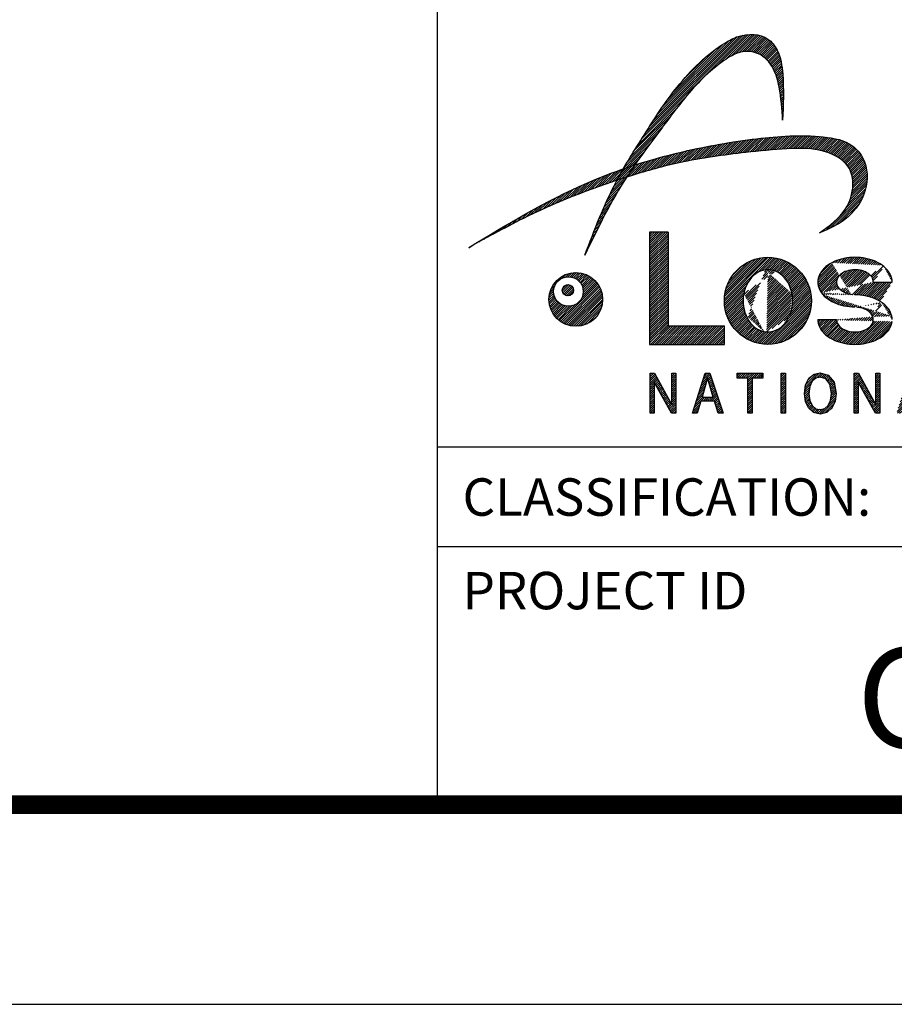
# Model space of a CAD drawing. Units: feet. Extents: x 0 to 36, y 0 to 24.
# Drawn here: x 26.8 to 29, y 0 to 2.5 of the extents above; entities that cross this region are included whole.
import ezdxf
from ezdxf.enums import TextEntityAlignment as Align

# ---------------------------------------------------------------- set-up
doc = ezdxf.new("R2010")
doc.units = ezdxf.units.FT
doc.header["$LTSCALE"] = 0.375
doc.header["$MEASUREMENT"] = 0
doc.layers.get('Defpoints').update_dxf_attribs({"color": 9, "linetype": 'CONTINUOUS'})
for name, color, linetype in [('G-ANNO-TBLK', 3, 'CONTINUOUS'), ('G-ANNO-TEXT', 7, 'CONTINUOUS'), ('G-TTLBTEXT', 3, 'CONTINUOUS')]:
    doc.layers.add(name, color=color, linetype=linetype)
doc.styles.add('ROMAND', font='ROMAND.shx', dxfattribs={"height": 0.25})
doc.styles.add('ROMANS', font='ROMANS')
pattern_1 = [(45, (3.745032, -0.857359), (-0.00276213586, 0.00276213586), [])]

# ---------------------------------------------------------------- blocks, each defined once
blk = doc.blocks.new('LANL Logo')
at = {"layer": 'G-ANNO-TEXT'}
h = blk.add_hatch(dxfattribs=at)
h.set_pattern_fill('ANSI31', color=256, scale=0.03125, style=0)
edge = h.paths.add_edge_path()
edge.add_spline(control_points=[(28.84, 1.9283), (28.8623, 1.9379), (28.909, 1.958), (28.9589, 2.0225), (28.9634, 2.0985), (28.92, 2.1581), (28.8177, 2.1765), (28.6759, 2.1663), (28.5177, 2.139), (28.4168, 2.1112), (28.3771, 2.0984)], knot_values=[0.465445, 0.465445, 0.465445, 0.465445, 0.537346, 0.616584, 0.697271, 0.746492, 0.824021, 0.990583, 1.178392, 1.303337, 1.303337, 1.303337, 1.303337], degree=3, periodic=0)
edge.add_spline(control_points=[(28.3771, 2.0984), (28.3709, 2.0896), (28.3641, 2.0795), (28.3574, 2.0693), (28.3566, 2.068)], knot_values=[0.6212, 0.6212, 0.6212, 0.6212, 0.653449, 0.657829, 0.657829, 0.657829, 0.657829], degree=3, periodic=0)
edge.add_spline(control_points=[(28.3566, 2.068), (28.3605, 2.0693), (28.404, 2.083), (28.502, 2.1105), (28.6339, 2.128), (28.7626, 2.1412), (28.8578, 2.141), (28.9181, 2.095), (28.9274, 2.0413), (28.9064, 1.9764), (28.8645, 1.9461), (28.84, 1.9283)], knot_values=[0, 0, 0, 0, 0.012182, 0.136713, 0.305183, 0.408862, 0.528727, 0.577891, 0.620531, 0.683437, 0.771796, 0.771796, 0.771796, 0.771796], degree=3, periodic=0)
edge = h.paths.add_edge_path()
edge.add_spline(control_points=[(28.3771, 2.0984), (28.3966, 2.1263), (28.4389, 2.1819), (28.506, 2.2749), (28.5742, 2.3451), (28.641, 2.3859), (28.693, 2.3809), (28.7273, 2.3425), (28.7426, 2.2824), (28.7456, 2.2383), (28.7475, 2.2105)], knot_values=[0, 0, 0, 0, 0.102326, 0.209202, 0.343816, 0.39521, 0.436621, 0.488946, 0.537477, 0.6212, 0.6212, 0.6212, 0.6212], degree=3, periodic=0)
edge.add_spline(control_points=[(28.7475, 2.2105), (28.7491, 2.2489), (28.7515, 2.3078), (28.7413, 2.3799), (28.7045, 2.4278), (28.6464, 2.4287), (28.5667, 2.3847), (28.4818, 2.3017), (28.4091, 2.1866), (28.365, 2.1174), (28.3484, 2.0887)], knot_values=[0.23687, 0.23687, 0.23687, 0.23687, 0.352494, 0.414224, 0.450346, 0.524642, 0.560706, 0.72488, 0.870727, 0.970183, 0.970183, 0.970183, 0.970183], degree=3, periodic=0)
edge.add_spline(control_points=[(28.3484, 2.0887), (28.3579, 2.0921), (28.3675, 2.0953), (28.3771, 2.0984)], knot_values=[0.43524, 0.43524, 0.43524, 0.43524, 0.465445, 0.465445, 0.465445, 0.465445], degree=3, periodic=0)
edge = h.paths.add_edge_path()
edge.add_spline(control_points=[(28.3566, 2.068), (28.3574, 2.0693), (28.3641, 2.0795), (28.3709, 2.0896), (28.3771, 2.0984)], knot_values=[0.6212, 0.6212, 0.6212, 0.6212, 0.62558, 0.657829, 0.657829, 0.657829, 0.657829], degree=3, periodic=0)
edge.add_spline(control_points=[(28.3771, 2.0984), (28.3675, 2.0953), (28.3579, 2.0921), (28.3484, 2.0887)], knot_values=[0.43524, 0.43524, 0.43524, 0.43524, 0.465445, 0.465445, 0.465445, 0.465445], degree=3, periodic=0)
edge.add_spline(control_points=[(28.3484, 2.0887), (28.343, 2.0793), (28.3376, 2.0698), (28.3325, 2.0602)], knot_values=[0.204181, 0.204181, 0.204181, 0.204181, 0.23687, 0.23687, 0.23687, 0.23687], degree=3, periodic=0)
edge.add_spline(control_points=[(28.3325, 2.0602), (28.3406, 2.0629), (28.3486, 2.0655), (28.3566, 2.068)], knot_values=[0.771796, 0.771796, 0.771796, 0.771796, 0.797114, 0.797114, 0.797114, 0.797114], degree=3, periodic=0)
edge = h.paths.add_edge_path()
edge.add_spline(control_points=[(28.3566, 2.068), (28.3486, 2.0655), (28.3406, 2.0629), (28.3325, 2.0602)], knot_values=[0.771796, 0.771796, 0.771796, 0.771796, 0.797114, 0.797114, 0.797114, 0.797114], degree=3, periodic=0)
edge.add_spline(control_points=[(28.3325, 2.0602), (28.3321, 2.0594), (28.3003, 1.9994), (28.276, 1.9356), (28.252, 1.8726)], knot_values=[0, 0, 0, 0, 0.002694, 0.204181, 0.204181, 0.204181, 0.204181], degree=3, periodic=0)
edge.add_spline(control_points=[(28.252, 1.8726), (28.2843, 1.9394), (28.3166, 2.0061), (28.3566, 2.068)], knot_values=[0.657829, 0.657829, 0.657829, 0.657829, 0.879498, 0.879498, 0.879498, 0.879498], degree=3, periodic=0)
edge = h.paths.add_edge_path()
edge.add_spline(control_points=[(28.3325, 2.0602), (28.3376, 2.0698), (28.343, 2.0793), (28.3484, 2.0887)], knot_values=[0.204181, 0.204181, 0.204181, 0.204181, 0.23687, 0.23687, 0.23687, 0.23687], degree=3, periodic=0)
edge.add_spline(control_points=[(28.3484, 2.0887), (28.3176, 2.078), (28.1823, 2.0254), (28.0578, 1.9499), (27.9613, 1.8913)], knot_values=[0, 0, 0, 0, 0.097873, 0.43524, 0.43524, 0.43524, 0.43524], degree=3, periodic=0)
edge.add_spline(control_points=[(27.9613, 1.8913), (28.0102, 1.9184), (28.1293, 1.9844), (28.2563, 2.0349), (28.3325, 2.0602)], knot_values=[0.797114, 0.797114, 0.797114, 0.797114, 0.9647, 1.205466, 1.205466, 1.205466, 1.205466], degree=3, periodic=0)
h = blk.add_hatch(dxfattribs=at)
h.set_pattern_fill('ANSI31', color=256, scale=0.03125, style=0)
h.set_pattern_definition(pattern_1)
h.paths.add_polyline_path([(28.6015, 1.6492), (28.6015, 1.6952), (28.4605, 1.6952), (28.4605, 1.9302), (28.4145, 1.9302), (28.4145, 1.6492)])
h = blk.add_hatch(dxfattribs=at)
h.set_pattern_fill('ANSI31', color=256, scale=0.03125, style=0)
h.set_pattern_definition(pattern_1)
edge = h.paths.add_edge_path()
edge.add_arc((28.7105, 1.7582), 0.109, 0, 360)
edge = h.paths.add_edge_path(flags=16)
edge.add_line((28.772, 1.7682), (28.7709, 1.7761))
edge.add_line((28.7652, 1.7215), (28.7679, 1.7288))
edge.add_line((28.7679, 1.7288), (28.77, 1.7364))
edge.add_line((28.77, 1.7364), (28.7715, 1.7442))
edge.add_line((28.7715, 1.7442), (28.7723, 1.7522))
edge.add_line((28.7723, 1.7522), (28.7725, 1.7602))
edge.add_line((28.7725, 1.7602), (28.772, 1.7682))
edge.add_line((28.7382, 1.6884), (28.7438, 1.6924))
edge.add_line((28.7438, 1.6924), (28.749, 1.697))
edge.add_line((28.749, 1.697), (28.7538, 1.7023))
edge.add_line((28.7538, 1.7023), (28.7581, 1.7082))
edge.add_line((28.7581, 1.7082), (28.762, 1.7147))
edge.add_line((28.7073, 1.6803), (28.7137, 1.6803))
edge.add_line((28.7137, 1.6803), (28.7201, 1.6811))
edge.add_line((28.7201, 1.6811), (28.7263, 1.6828))
edge.add_line((28.7263, 1.6828), (28.7324, 1.6852))
edge.add_line((28.7324, 1.6852), (28.7382, 1.6884))
edge.add_line((28.7709, 1.7761), (28.7691, 1.7838))
edge.add_line((28.7691, 1.7838), (28.7667, 1.7913))
edge.add_line((28.7667, 1.7913), (28.7637, 1.7984))
edge.add_line((28.7637, 1.7984), (28.7601, 1.805))
edge.add_line((28.7601, 1.805), (28.756, 1.8112))
edge.add_line((28.756, 1.8112), (28.7514, 1.8168))
edge.add_line((28.7514, 1.8168), (28.7464, 1.8218))
edge.add_line((28.7464, 1.8218), (28.7411, 1.8261))
edge.add_line((28.7411, 1.8261), (28.7353, 1.8297))
edge.add_line((28.7294, 1.8325), (28.7232, 1.8345))
edge.add_line((28.7232, 1.8345), (28.7169, 1.8358))
edge.add_line((28.7169, 1.8358), (28.7105, 1.8362))
edge.add_line((28.7353, 1.8297), (28.7294, 1.8325))
edge.add_line((28.6502, 1.7761), (28.649, 1.7682))
edge.add_line((28.649, 1.7682), (28.6485, 1.7602))
edge.add_line((28.6485, 1.7602), (28.6487, 1.7522))
edge.add_line((28.6487, 1.7522), (28.6495, 1.7442))
edge.add_line((28.6495, 1.7442), (28.651, 1.7364))
edge.add_line((28.651, 1.7364), (28.6531, 1.7288))
edge.add_line((28.6531, 1.7288), (28.6558, 1.7215))
edge.add_line((28.6591, 1.7147), (28.6629, 1.7082))
edge.add_line((28.6629, 1.7082), (28.6672, 1.7023))
edge.add_line((28.6672, 1.7023), (28.672, 1.697))
edge.add_line((28.672, 1.697), (28.6772, 1.6924))
edge.add_line((28.6772, 1.6924), (28.6828, 1.6884))
edge.add_line((28.6828, 1.6884), (28.6886, 1.6852))
edge.add_line((28.6886, 1.6852), (28.6947, 1.6828))
edge.add_line((28.6947, 1.6828), (28.701, 1.6811))
edge.add_line((28.6558, 1.7215), (28.6591, 1.7147))
edge.add_line((28.7041, 1.8358), (28.6978, 1.8345))
edge.add_line((28.6978, 1.8345), (28.6917, 1.8325))
edge.add_line((28.6917, 1.8325), (28.6857, 1.8297))
edge.add_line((28.6857, 1.8297), (28.68, 1.8261))
edge.add_line((28.68, 1.8261), (28.6746, 1.8218))
edge.add_line((28.6746, 1.8218), (28.6696, 1.8168))
edge.add_line((28.6696, 1.8168), (28.665, 1.8112))
edge.add_line((28.665, 1.8112), (28.6609, 1.805))
edge.add_line((28.6609, 1.805), (28.6574, 1.7984))
edge.add_line((28.6574, 1.7984), (28.6544, 1.7913))
edge.add_line((28.6544, 1.7913), (28.652, 1.7838))
edge.add_line((28.652, 1.7838), (28.6502, 1.7761))
edge.add_line((28.701, 1.6811), (28.7073, 1.6803))
edge.add_line((28.7105, 1.8362), (28.7041, 1.8358))
h = blk.add_hatch(dxfattribs=at)
h.set_pattern_fill('ANSI31', color=256, scale=0.03125, style=0)
h.set_pattern_definition(pattern_1)
edge = h.paths.add_edge_path()
edge.add_line((28.9865, 1.8537), (28.9809, 1.8564))
edge.add_line((28.9809, 1.8564), (28.975, 1.8589))
edge.add_line((28.975, 1.8589), (28.9689, 1.8611))
edge.add_line((28.9689, 1.8611), (28.9625, 1.8629))
edge.add_line((28.9625, 1.8629), (28.9559, 1.8644))
edge.add_line((28.9559, 1.8644), (28.9492, 1.8656))
edge.add_line((28.9492, 1.8656), (28.9424, 1.8665))
edge.add_line((28.9424, 1.8665), (28.9355, 1.867))
edge.add_line((28.9355, 1.867), (28.9285, 1.8672))
edge.add_line((28.9285, 1.8672), (28.9216, 1.867))
edge.add_line((28.9216, 1.867), (28.9147, 1.8665))
edge.add_line((28.9147, 1.8665), (28.9078, 1.8656))
edge.add_line((28.9078, 1.8656), (28.9011, 1.8644))
edge.add_line((28.9011, 1.8644), (28.8945, 1.8629))
edge.add_line((28.8945, 1.8629), (28.8882, 1.8611))
edge.add_line((28.8882, 1.8611), (28.882, 1.8589))
edge.add_line((28.882, 1.8589), (28.8761, 1.8564))
edge.add_line((28.8761, 1.8564), (28.8705, 1.8537))
edge.add_line((28.9187, 1.7749), (28.9236, 1.7744))
edge.add_line((28.8447, 1.7783), (28.848, 1.7742))
edge.add_line((29.0206, 1.72), (29.0194, 1.7244))
edge.add_line((29.0194, 1.7244), (29.0177, 1.7287))
edge.add_line((29.0177, 1.7287), (29.0156, 1.7329))
edge.add_line((29.0156, 1.7329), (29.0131, 1.737))
edge.add_line((29.0131, 1.737), (29.0101, 1.7409))
edge.add_line((29.0101, 1.7409), (29.0067, 1.7447))
edge.add_line((29.0067, 1.7447), (29.003, 1.7484))
edge.add_line((29.003, 1.7484), (28.9988, 1.7518))
edge.add_line((28.9723, 1.7208), (28.971, 1.7231))
edge.add_line((28.971, 1.7231), (28.9695, 1.7253))
edge.add_line((28.9695, 1.7253), (28.9677, 1.7274))
edge.add_line((28.9677, 1.7274), (28.9657, 1.7294))
edge.add_line((28.9657, 1.7294), (28.9635, 1.7313))
edge.add_line((28.9635, 1.7313), (28.961, 1.7331))
edge.add_line((28.961, 1.7331), (28.9584, 1.7348))
edge.add_line((28.9584, 1.7348), (28.9556, 1.7363))
edge.add_line((28.9556, 1.7363), (28.9525, 1.7376))
edge.add_line((28.9525, 1.7376), (28.9494, 1.7388))
edge.add_line((28.9494, 1.7388), (28.9461, 1.7398))
edge.add_line((28.9461, 1.7398), (28.9427, 1.7407))
edge.add_line((28.9427, 1.7407), (28.9393, 1.7413))
edge.add_line((28.9393, 1.7413), (28.9357, 1.7418))
edge.add_line((28.9357, 1.7418), (28.9321, 1.7421))
edge.add_line((28.9943, 1.755), (28.9894, 1.7581))
edge.add_line((28.9894, 1.7581), (28.9842, 1.7608))
edge.add_line((28.9842, 1.7608), (28.9788, 1.7634))
edge.add_line((28.9788, 1.7634), (28.9731, 1.7656))
edge.add_line((28.9731, 1.7656), (28.9671, 1.7676))
edge.add_line((28.9671, 1.7676), (28.961, 1.7693))
edge.add_line((28.961, 1.7693), (28.9547, 1.7707))
edge.add_line((28.9547, 1.7707), (28.9483, 1.7718))
edge.add_line((28.9483, 1.7718), (28.9417, 1.7726))
edge.add_line((28.9417, 1.7726), (28.9351, 1.773))
edge.add_line((28.9351, 1.773), (28.9285, 1.7732))
edge.add_line((28.848, 1.7742), (28.8517, 1.7703))
edge.add_line((28.8517, 1.7703), (28.8558, 1.7665))
edge.add_line((28.8558, 1.7665), (28.8603, 1.763))
edge.add_line((28.8603, 1.763), (28.8653, 1.7597))
edge.add_line((28.8653, 1.7597), (28.8705, 1.7567))
edge.add_line((28.8705, 1.7567), (28.8761, 1.754))
edge.add_line((28.8761, 1.754), (28.882, 1.7515))
edge.add_line((28.882, 1.7515), (28.8882, 1.7493))
edge.add_line((28.8882, 1.7493), (28.8945, 1.7475))
edge.add_line((28.8945, 1.7475), (28.9011, 1.746))
edge.add_line((28.9011, 1.746), (28.9078, 1.7448))
edge.add_line((28.9078, 1.7448), (28.9147, 1.7439))
edge.add_line((28.9147, 1.7439), (28.9216, 1.7434))
edge.add_line((28.9216, 1.7434), (28.9285, 1.7432))
edge.add_line((28.9988, 1.7518), (28.9943, 1.755))
edge.add_line((29.0215, 1.7112), (29.0213, 1.7156))
edge.add_line((29.0012, 1.6725), (29.0054, 1.6763))
edge.add_line((29.0054, 1.6763), (29.0091, 1.6802))
edge.add_line((29.0091, 1.6802), (29.0123, 1.6843))
edge.add_line((29.0123, 1.6843), (29.0151, 1.6885))
edge.add_line((29.0151, 1.6885), (29.0174, 1.6929))
edge.add_line((29.0174, 1.6929), (29.0192, 1.6974))
edge.add_line((29.0192, 1.6974), (29.0205, 1.702))
edge.add_line((29.0205, 1.702), (29.0213, 1.7066))
edge.add_line((28.8355, 1.7112), (28.8825, 1.7112))
edge.add_line((28.9745, 1.7112), (28.9744, 1.7136))
edge.add_line((28.9744, 1.7136), (28.9739, 1.716))
edge.add_line((28.9739, 1.716), (28.9732, 1.7184))
edge.add_line((28.8825, 1.7112), (28.8828, 1.708))
edge.add_line((28.8828, 1.708), (28.8835, 1.7048))
edge.add_line((28.8835, 1.7048), (28.8848, 1.7016))
edge.add_line((28.8848, 1.7016), (28.8865, 1.6986))
edge.add_line((28.8865, 1.6986), (28.8887, 1.6957))
edge.add_line((28.8887, 1.6957), (28.8913, 1.693))
edge.add_line((28.8913, 1.693), (28.8943, 1.6905))
edge.add_line((28.8943, 1.6905), (28.8977, 1.6882))
edge.add_line((28.8977, 1.6882), (28.9015, 1.6861))
edge.add_line((28.9015, 1.6861), (28.9055, 1.6844))
edge.add_line((28.9055, 1.6844), (28.9098, 1.6829))
edge.add_line((28.9098, 1.6829), (28.9143, 1.6817))
edge.add_line((28.9143, 1.6817), (28.9189, 1.6809))
edge.add_line((28.9189, 1.6809), (28.9237, 1.6804))
edge.add_line((28.9237, 1.6804), (28.9285, 1.6802))
edge.add_line((28.9285, 1.6802), (28.9333, 1.6804))
edge.add_line((28.9333, 1.6804), (28.9381, 1.6809))
edge.add_line((28.9381, 1.6809), (28.9427, 1.6817))
edge.add_line((28.9427, 1.6817), (28.9472, 1.6829))
edge.add_line((28.9472, 1.6829), (28.9515, 1.6844))
edge.add_line((28.9515, 1.6844), (28.9556, 1.6861))
edge.add_line((28.9556, 1.6861), (28.9593, 1.6882))
edge.add_line((28.9593, 1.6882), (28.9627, 1.6905))
edge.add_line((28.9627, 1.6905), (28.9657, 1.693))
edge.add_line((28.9657, 1.693), (28.9683, 1.6957))
edge.add_line((28.9683, 1.6957), (28.9705, 1.6986))
edge.add_line((28.9705, 1.6986), (28.9723, 1.7016))
edge.add_line((28.9723, 1.7016), (28.9735, 1.7048))
edge.add_line((28.9735, 1.7048), (28.9743, 1.708))
edge.add_line((28.9743, 1.708), (28.9745, 1.7112))
edge.add_line((28.8355, 1.7112), (28.8358, 1.7066))
edge.add_line((28.8358, 1.7066), (28.8366, 1.702))
edge.add_line((28.8366, 1.702), (28.8378, 1.6974))
edge.add_line((28.8378, 1.6974), (28.8396, 1.6929))
edge.add_line((28.8396, 1.6929), (28.8419, 1.6885))
edge.add_line((28.8419, 1.6885), (28.8447, 1.6843))
edge.add_line((28.8447, 1.6843), (28.848, 1.6802))
edge.add_line((28.848, 1.6802), (28.8517, 1.6763))
edge.add_line((28.8517, 1.6763), (28.8558, 1.6725))
edge.add_line((28.8558, 1.6725), (28.8603, 1.669))
edge.add_line((28.8603, 1.669), (28.8653, 1.6658))
edge.add_line((28.8653, 1.6658), (28.8705, 1.6627))
edge.add_line((28.8705, 1.6627), (28.8761, 1.66))
edge.add_line((28.8761, 1.66), (28.882, 1.6575))
edge.add_line((28.882, 1.6575), (28.8882, 1.6553))
edge.add_line((28.8882, 1.6553), (28.8945, 1.6535))
edge.add_line((28.8945, 1.6535), (28.9011, 1.652))
edge.add_line((28.9011, 1.652), (28.9078, 1.6508))
edge.add_line((28.9078, 1.6508), (28.9147, 1.6499))
edge.add_line((28.9147, 1.6499), (28.9216, 1.6494))
edge.add_line((28.9216, 1.6494), (28.9285, 1.6492))
edge.add_line((28.9285, 1.6492), (28.9355, 1.6494))
edge.add_line((28.9355, 1.6494), (28.9424, 1.6499))
edge.add_line((28.9424, 1.6499), (28.9492, 1.6508))
edge.add_line((28.9492, 1.6508), (28.9559, 1.652))
edge.add_line((28.9559, 1.652), (28.9625, 1.6535))
edge.add_line((28.9625, 1.6535), (28.9689, 1.6553))
edge.add_line((28.9689, 1.6553), (28.975, 1.6575))
edge.add_line((28.975, 1.6575), (28.9809, 1.66))
edge.add_line((28.9809, 1.66), (28.9865, 1.6627))
edge.add_line((28.9865, 1.6627), (28.9918, 1.6658))
edge.add_line((28.9918, 1.6658), (28.9967, 1.669))
edge.add_line((28.9967, 1.669), (29.0012, 1.6725))
edge.add_line((29.0213, 1.7156), (29.0206, 1.72))
edge.add_line((28.9732, 1.7184), (28.9723, 1.7208))
edge.add_line((29.0215, 1.8052), (29.0213, 1.8098))
edge.add_line((29.0213, 1.8098), (29.0205, 1.8144))
edge.add_line((29.0205, 1.8144), (29.0192, 1.819))
edge.add_line((29.0192, 1.819), (29.0174, 1.8235))
edge.add_line((29.0174, 1.8235), (29.0151, 1.8278))
edge.add_line((29.0151, 1.8278), (29.0123, 1.8321))
edge.add_line((29.0123, 1.8321), (29.0091, 1.8362))
edge.add_line((29.0091, 1.8362), (29.0054, 1.8401))
edge.add_line((29.0054, 1.8401), (29.0012, 1.8439))
edge.add_line((28.9745, 1.8052), (28.9742, 1.8085))
edge.add_line((28.9742, 1.8085), (28.9735, 1.8118))
edge.add_line((28.9735, 1.8118), (28.9722, 1.815))
edge.add_line((28.9722, 1.815), (28.9704, 1.8181))
edge.add_line((28.9704, 1.8181), (28.9681, 1.821))
edge.add_line((28.9681, 1.821), (28.9653, 1.8238))
edge.add_line((28.9653, 1.8238), (28.9622, 1.8263))
edge.add_line((28.9622, 1.8263), (28.9586, 1.8286))
edge.add_line((28.9586, 1.8286), (28.9547, 1.8307))
edge.add_line((28.9547, 1.8307), (28.9506, 1.8324))
edge.add_line((28.9506, 1.8324), (28.9461, 1.8338))
edge.add_line((28.9461, 1.8338), (28.9415, 1.8349))
edge.add_line((28.9415, 1.8349), (28.9367, 1.8357))
edge.add_line((28.9367, 1.8357), (28.9318, 1.8361))
edge.add_line((28.9318, 1.8361), (28.9269, 1.8362))
edge.add_line((28.9269, 1.8362), (28.922, 1.8359))
edge.add_line((28.922, 1.8359), (28.9171, 1.8352))
edge.add_line((28.9171, 1.8352), (28.9124, 1.8342))
edge.add_line((28.9124, 1.8342), (28.9079, 1.8329))
edge.add_line((28.9079, 1.8329), (28.9036, 1.8313))
edge.add_line((28.9036, 1.8313), (28.8997, 1.8293))
edge.add_line((28.8997, 1.8293), (28.896, 1.8271))
edge.add_line((28.896, 1.8271), (28.8927, 1.8246))
edge.add_line((28.8927, 1.8246), (28.8898, 1.822))
edge.add_line((28.8898, 1.822), (28.8874, 1.8191))
edge.add_line((28.8874, 1.8191), (28.8854, 1.816))
edge.add_line((28.8854, 1.816), (28.8839, 1.8129))
edge.add_line((28.8839, 1.8129), (28.883, 1.8096))
edge.add_line((28.883, 1.8096), (28.8825, 1.8063))
edge.add_line((28.8825, 1.8063), (28.8826, 1.803))
edge.add_line((28.8826, 1.803), (28.8832, 1.7997))
edge.add_line((28.8832, 1.7997), (28.8844, 1.7965))
edge.add_line((28.8844, 1.7965), (28.886, 1.7933))
edge.add_line((28.886, 1.7933), (28.8881, 1.7903))
edge.add_line((28.8881, 1.7903), (28.8907, 1.7875))
edge.add_line((28.8907, 1.7875), (28.8937, 1.7849))
edge.add_line((28.8937, 1.7849), (28.8972, 1.7825))
edge.add_line((28.8972, 1.7825), (28.9009, 1.7804))
edge.add_line((28.9009, 1.7804), (28.905, 1.7785))
edge.add_line((28.905, 1.7785), (28.9094, 1.777))
edge.add_line((28.9094, 1.777), (28.914, 1.7758))
edge.add_line((28.914, 1.7758), (28.9187, 1.7749))
edge.add_line((28.9967, 1.8474), (28.9918, 1.8506))
edge.add_line((28.8653, 1.8506), (28.8603, 1.8474))
edge.add_line((28.8603, 1.8474), (28.8558, 1.8439))
edge.add_line((28.8558, 1.8439), (28.8517, 1.8401))
edge.add_line((28.8517, 1.8401), (28.848, 1.8362))
edge.add_line((28.848, 1.8362), (28.8447, 1.8321))
edge.add_line((28.8447, 1.8321), (28.8419, 1.8278))
edge.add_line((28.8419, 1.8278), (28.8396, 1.8235))
edge.add_line((28.8396, 1.8235), (28.8378, 1.819))
edge.add_line((28.8378, 1.819), (28.8366, 1.8144))
edge.add_line((28.8366, 1.8144), (28.8358, 1.8098))
edge.add_line((28.8358, 1.8098), (28.8355, 1.8052))
edge.add_line((28.8355, 1.8052), (28.8358, 1.8006))
edge.add_line((28.8358, 1.8006), (28.8366, 1.796))
edge.add_line((28.8366, 1.796), (28.8378, 1.7914))
edge.add_line((28.8378, 1.7914), (28.8396, 1.7869))
edge.add_line((28.8396, 1.7869), (28.8419, 1.7825))
edge.add_line((28.8419, 1.7825), (28.8447, 1.7783))
edge.add_line((28.9745, 1.8052), (29.0215, 1.8052))
edge.add_line((29.0012, 1.8439), (28.9967, 1.8474))
edge.add_line((28.9918, 1.8506), (28.9865, 1.8537))
edge.add_line((28.8705, 1.8537), (28.8653, 1.8506))
h = blk.add_hatch(dxfattribs=at)
h.set_pattern_fill('ANSI31', color=256, scale=0.03125, style=0)
h.set_pattern_definition(pattern_1)
h.paths.add_polyline_path([(28.2969, 1.7618, 1), (28.1622, 1.7618, 1)])
h.paths.add_polyline_path([(28.1741, 1.7816, -1), (28.2481, 1.7816, -1)], flags=16)
h.paths.add_polyline_path([(28.1955, 1.7847, -1), (28.2242, 1.7847, -1)], flags=0)
h = blk.add_hatch(dxfattribs=at)
h.set_pattern_fill('ANSI31', color=256, scale=0.030469, style=0)
h.set_pattern_definition([(45, (4.3620543, -0.799013), (-0.00269308247, 0.00269308247), [])])
h.paths.add_polyline_path([(28.4156, 1.4765), (28.4156, 1.5767), (28.4266, 1.5767), (28.4699, 1.4978), (28.4699, 1.5767), (28.4803, 1.5767), (28.4803, 1.4765), (28.4693, 1.4765), (28.4259, 1.5547), (28.4259, 1.4765)])
h.paths.add_polyline_path([(28.5216, 1.4765), (28.5533, 1.5767), (28.565, 1.5767), (28.5986, 1.4765), (28.5863, 1.4765), (28.5766, 1.5069), (28.5423, 1.5069), (28.5333, 1.4765)])
h.paths.add_polyline_path([(28.5456, 1.5172), (28.5734, 1.5172), (28.565, 1.545), (28.5592, 1.5657), (28.5546, 1.547)], flags=16)
h.paths.add_polyline_path([(28.66, 1.4765), (28.66, 1.5644), (28.6335, 1.5644), (28.6335, 1.5767), (28.6982, 1.5767), (28.6982, 1.5644), (28.671, 1.5644), (28.671, 1.4765)])
h.paths.add_polyline_path([(28.7435, 1.4765), (28.7435, 1.5767), (28.7545, 1.5767), (28.7545, 1.4765)])
h.paths.add_polyline_path([(28.8023, 1.525), (28.8049, 1.5476), (28.8133, 1.5644), (28.8263, 1.5748), (28.8418, 1.578), (28.8618, 1.5722), (28.8761, 1.5541), (28.8812, 1.5263), (28.8787, 1.5062), (28.8709, 1.4901), (28.858, 1.4784), (28.8418, 1.4745), (28.825, 1.4784), (28.812, 1.4901), (28.8049, 1.5062)])
h.paths.add_polyline_path([(28.8133, 1.525), (28.8153, 1.5082), (28.8217, 1.4959), (28.8308, 1.4881), (28.8418, 1.4862), (28.8528, 1.4888), (28.8618, 1.4959), (28.8677, 1.5088), (28.8696, 1.5263), (28.8657, 1.5496), (28.856, 1.5625), (28.8418, 1.567), (28.8308, 1.5644), (28.8217, 1.5567), (28.8153, 1.5437)], flags=16)
h.paths.add_polyline_path([(28.9265, 1.4765), (28.9265, 1.5767), (28.9375, 1.5767), (28.9808, 1.4978), (28.9808, 1.5767), (28.9912, 1.5767), (28.9912, 1.4765), (28.9802, 1.4765), (28.9369, 1.5547), (28.9369, 1.4765)])
h.paths.add_polyline_path([(29.0326, 1.4765), (29.0643, 1.5767), (29.0759, 1.5767), (29.1095, 1.4765), (29.0973, 1.4765), (29.0876, 1.5069), (29.0533, 1.5069), (29.0442, 1.4765)])
h.paths.add_polyline_path([(29.0565, 1.5172), (29.0843, 1.5172), (29.0759, 1.545), (29.0701, 1.5657), (29.0656, 1.547)], flags=16)
h.paths.add_polyline_path([(29.1496, 1.4765), (29.1496, 1.5767), (29.1606, 1.5767), (29.1606, 1.4881), (29.2007, 1.4881), (29.2007, 1.4765)])
h.paths.add_polyline_path([(29.3094, 1.4765), (29.3094, 1.5767), (29.3204, 1.5767), (29.3204, 1.4881), (29.3605, 1.4881), (29.3605, 1.4765)])
h.paths.add_polyline_path([(29.3967, 1.4765), (29.4284, 1.5767), (29.44, 1.5767), (29.4737, 1.4765), (29.4614, 1.4765), (29.4517, 1.5069), (29.4174, 1.5069), (29.4083, 1.4765)])
h.paths.add_polyline_path([(29.4206, 1.5172), (29.4484, 1.5172), (29.44, 1.545), (29.4342, 1.5657), (29.4297, 1.547)], flags=16)
h.paths.add_polyline_path([(29.5144, 1.4765), (29.5144, 1.5767), (29.5448, 1.5767), (29.5597, 1.5735), (29.5687, 1.5644), (29.572, 1.5508), (29.5694, 1.5386), (29.561, 1.5295), (29.572, 1.5205), (29.5765, 1.5056), (29.5726, 1.4894), (29.5623, 1.4791), (29.5455, 1.4765)])
h.paths.add_polyline_path([(29.5248, 1.5347), (29.5429, 1.5347), (29.5526, 1.5353), (29.559, 1.5399), (29.5616, 1.5496), (29.5597, 1.5586), (29.5539, 1.5631), (29.5416, 1.5644), (29.5248, 1.5644)], flags=16)
h.paths.add_polyline_path([(29.5248, 1.4881), (29.5455, 1.4881), (29.5552, 1.4894), (29.5623, 1.4952), (29.5649, 1.5056), (29.5629, 1.5153), (29.5564, 1.5205), (29.5442, 1.5224), (29.5248, 1.5224)], flags=16)
h.paths.add_polyline_path([(29.6198, 1.525), (29.6231, 1.5476), (29.6315, 1.5644), (29.6438, 1.5748), (29.6593, 1.578), (29.6793, 1.5722), (29.6936, 1.5541), (29.6987, 1.5263), (29.6961, 1.5062), (29.6884, 1.4901), (29.6755, 1.4784), (29.6593, 1.4745), (29.6431, 1.4784), (29.6302, 1.4901), (29.6224, 1.5062)])
h.paths.add_polyline_path([(29.6315, 1.525), (29.6334, 1.5082), (29.6392, 1.4959), (29.6483, 1.4881), (29.6593, 1.4862), (29.6703, 1.4888), (29.6793, 1.4959), (29.6852, 1.5088), (29.6877, 1.5263), (29.6832, 1.5496), (29.6735, 1.5625), (29.6593, 1.567), (29.6483, 1.5644), (29.6392, 1.5567), (29.6334, 1.5437)], flags=16)
h.paths.add_polyline_path([(29.7447, 1.4765), (29.7447, 1.5767), (29.7809, 1.5767), (29.7977, 1.5735), (29.8067, 1.5644), (29.81, 1.5489), (29.8087, 1.5392), (29.8042, 1.5308), (29.797, 1.525), (29.7873, 1.5217), (29.7938, 1.5166), (29.8029, 1.5036), (29.8171, 1.4765), (29.8035, 1.4765), (29.7925, 1.4972), (29.7828, 1.5133), (29.7763, 1.5192), (29.7679, 1.5205), (29.755, 1.5205), (29.755, 1.4765)])
h.paths.add_polyline_path([(29.755, 1.5321), (29.7789, 1.5321), (29.7906, 1.534), (29.7964, 1.5399), (29.799, 1.5489), (29.7945, 1.5612), (29.7815, 1.5657), (29.755, 1.5657)], flags=16)
h.paths.add_polyline_path([(29.8501, 1.4765), (29.8818, 1.5767), (29.8934, 1.5767), (29.927, 1.4765), (29.9148, 1.4765), (29.9051, 1.5069), (29.8708, 1.5069), (29.8617, 1.4765)])
h.paths.add_polyline_path([(29.874, 1.5172), (29.9018, 1.5172), (29.8934, 1.545), (29.8876, 1.5657), (29.8831, 1.547)], flags=16)
h.paths.add_polyline_path([(29.9891, 1.4765), (29.9891, 1.5644), (29.962, 1.5644), (29.962, 1.5767), (30.0273, 1.5767), (30.0273, 1.5644), (30.0001, 1.5644), (30.0001, 1.4765)])
h.paths.add_polyline_path([(30.0674, 1.525), (30.07, 1.5476), (30.0784, 1.5644), (30.0913, 1.5748), (30.1062, 1.578), (30.1262, 1.5722), (30.1405, 1.5541), (30.1456, 1.5263), (30.1431, 1.5062), (30.1359, 1.4901), (30.123, 1.4784), (30.1062, 1.4745), (30.09, 1.4784), (30.0771, 1.4901), (30.0693, 1.5062)])
h.paths.add_polyline_path([(30.0784, 1.525), (30.0803, 1.5082), (30.0868, 1.4959), (30.0958, 1.4881), (30.1062, 1.4862), (30.1172, 1.4888), (30.1262, 1.4959), (30.1327, 1.5088), (30.1346, 1.5263), (30.1301, 1.5496), (30.1204, 1.5625), (30.1068, 1.567), (30.0952, 1.5644), (30.0861, 1.5567), (30.0803, 1.5437)], flags=16)
h.paths.add_polyline_path([(30.1916, 1.4765), (30.1916, 1.5767), (30.2278, 1.5767), (30.2446, 1.5735), (30.2537, 1.5644), (30.2575, 1.5489), (30.2556, 1.5392), (30.2511, 1.5308), (30.2439, 1.525), (30.2342, 1.5217), (30.2414, 1.5166), (30.2498, 1.5036), (30.264, 1.4765), (30.2504, 1.4765), (30.2394, 1.4972), (30.2297, 1.5133), (30.2233, 1.5192), (30.2148, 1.5205), (30.2026, 1.5205), (30.2026, 1.4765)])
h.paths.add_polyline_path([(30.2026, 1.5321), (30.2258, 1.5321), (30.2375, 1.534), (30.2439, 1.5399), (30.2459, 1.5489), (30.2414, 1.5612), (30.2284, 1.5657), (30.2026, 1.5657)], flags=16)
h.paths.add_polyline_path([(30.3293, 1.4765), (30.3293, 1.5185), (30.2976, 1.5767), (30.3112, 1.5767), (30.3274, 1.5463), (30.3358, 1.5295), (30.3448, 1.547), (30.3604, 1.5767), (30.3733, 1.5767), (30.3403, 1.5185), (30.3403, 1.4765)])
at = {"layer": 'G-ANNO-TEXT', "linetype": 'Continuous'}
for p, q in [((28.4145, 1.9302), (28.4145, 1.6492)), ((28.4605, 1.9302), (28.4145, 1.9302)), ((28.4605, 1.9302), (28.4605, 1.6952)), ((28.8653, 1.8506), (28.8603, 1.8474)), ((28.8705, 1.8537), (28.8653, 1.8506)), ((28.8761, 1.8564), (28.8705, 1.8537)), ((28.882, 1.8589), (28.8761, 1.8564)), ((28.8882, 1.8611), (28.882, 1.8589)), ((28.8945, 1.8629), (28.8882, 1.8611)), ((28.9011, 1.8644), (28.8945, 1.8629)), ((28.9078, 1.8656), (28.9011, 1.8644)), ((28.9147, 1.8665), (28.9078, 1.8656)), ((28.9216, 1.867), (28.9147, 1.8665)), ((28.9285, 1.8672), (28.9216, 1.867)), ((28.9355, 1.867), (28.9285, 1.8672)), ((28.9424, 1.8665), (28.9355, 1.867)), ((28.9492, 1.8656), (28.9424, 1.8665)), ((28.9559, 1.8644), (28.9492, 1.8656)), ((28.9625, 1.8629), (28.9559, 1.8644)), ((28.9689, 1.8611), (28.9625, 1.8629)), ((28.975, 1.8589), (28.9689, 1.8611)), ((28.9809, 1.8564), (28.975, 1.8589)), ((28.9865, 1.8537), (28.9809, 1.8564)), ((28.9918, 1.8506), (28.9865, 1.8537)), ((28.9967, 1.8474), (28.9918, 1.8506)), ((28.68, 1.8261), (28.6746, 1.8218)), ((28.6857, 1.8297), (28.68, 1.8261)), ((28.6917, 1.8325), (28.6857, 1.8297)), ((28.6978, 1.8345), (28.6917, 1.8325)), ((28.7041, 1.8358), (28.6978, 1.8345)), ((28.7105, 1.8362), (28.7041, 1.8358)), ((28.7169, 1.8358), (28.7105, 1.8362)), ((28.7232, 1.8345), (28.7169, 1.8358)), ((28.7294, 1.8325), (28.7232, 1.8345)), ((28.7353, 1.8297), (28.7294, 1.8325)), ((28.7411, 1.8261), (28.7353, 1.8297)), ((28.7464, 1.8218), (28.7411, 1.8261)), ((28.8419, 1.8278), (28.8396, 1.8235)), ((28.8447, 1.8321), (28.8419, 1.8278)), ((28.848, 1.8362), (28.8447, 1.8321)), ((28.8517, 1.8401), (28.848, 1.8362)), ((28.8558, 1.8439), (28.8517, 1.8401)), ((28.8603, 1.8474), (28.8558, 1.8439)), ((28.896, 1.8271), (28.8927, 1.8246)), ((28.8997, 1.8293), (28.896, 1.8271)), ((28.9036, 1.8313), (28.8997, 1.8293)), ((28.9079, 1.8329), (28.9036, 1.8313)), ((28.9124, 1.8342), (28.9079, 1.8329)), ((28.9171, 1.8352), (28.9124, 1.8342)), ((28.922, 1.8359), (28.9171, 1.8352)), ((28.9269, 1.8362), (28.922, 1.8359)), ((28.9318, 1.8361), (28.9269, 1.8362)), ((28.9367, 1.8357), (28.9318, 1.8361)), ((28.9415, 1.8349), (28.9367, 1.8357)), ((28.9461, 1.8338), (28.9415, 1.8349)), ((28.9506, 1.8324), (28.9461, 1.8338)), ((28.9547, 1.8307), (28.9506, 1.8324)), ((28.9586, 1.8286), (28.9547, 1.8307)), ((28.9622, 1.8263), (28.9586, 1.8286)), ((28.9653, 1.8238), (28.9622, 1.8263)), ((29.0012, 1.8439), (28.9967, 1.8474)), ((29.0054, 1.8401), (29.0012, 1.8439)), ((29.0091, 1.8362), (29.0054, 1.8401)), ((29.0123, 1.8321), (29.0091, 1.8362)), ((29.0151, 1.8278), (29.0123, 1.8321)), ((29.0174, 1.8235), (29.0151, 1.8278)), ((28.6609, 1.805), (28.6574, 1.7984)), ((28.665, 1.8112), (28.6609, 1.805)), ((28.6696, 1.8168), (28.665, 1.8112)), ((28.6746, 1.8218), (28.6696, 1.8168)), ((28.7514, 1.8168), (28.7464, 1.8218)), ((28.756, 1.8112), (28.7514, 1.8168)), ((28.7601, 1.805), (28.756, 1.8112)), ((28.7637, 1.7984), (28.7601, 1.805)), ((28.8358, 1.8098), (28.8355, 1.8052)), ((28.8355, 1.8052), (28.8358, 1.8006)), ((28.8366, 1.8144), (28.8358, 1.8098)), ((28.8358, 1.8006), (28.8366, 1.796)), ((28.8378, 1.819), (28.8366, 1.8144)), ((28.8396, 1.8235), (28.8378, 1.819)), ((28.883, 1.8096), (28.8825, 1.8063)), ((28.8825, 1.8063), (28.8826, 1.803)), ((28.8826, 1.803), (28.8832, 1.7997)), ((28.8839, 1.8129), (28.883, 1.8096)), ((28.8854, 1.816), (28.8839, 1.8129)), ((28.8874, 1.8191), (28.8854, 1.816)), ((28.8898, 1.822), (28.8874, 1.8191)), ((28.8927, 1.8246), (28.8898, 1.822)), ((28.9681, 1.821), (28.9653, 1.8238)), ((28.9704, 1.8181), (28.9681, 1.821)), ((28.9722, 1.815), (28.9704, 1.8181)), ((28.9735, 1.8118), (28.9722, 1.815)), ((28.9742, 1.8085), (28.9735, 1.8118)), ((28.9745, 1.8052), (28.9742, 1.8085)), ((28.9745, 1.8052), (29.0215, 1.8052)), ((29.0192, 1.819), (29.0174, 1.8235)), ((29.0205, 1.8144), (29.0192, 1.819)), ((29.0213, 1.8098), (29.0205, 1.8144)), ((29.0215, 1.8052), (29.0213, 1.8098)), ((28.6502, 1.7761), (28.649, 1.7682)), ((28.652, 1.7838), (28.6502, 1.7761)), ((28.6544, 1.7913), (28.652, 1.7838)), ((28.6574, 1.7984), (28.6544, 1.7913)), ((28.7667, 1.7913), (28.7637, 1.7984)), ((28.7691, 1.7838), (28.7667, 1.7913)), ((28.7709, 1.7761), (28.7691, 1.7838)), ((28.772, 1.7682), (28.7709, 1.7761)), ((28.8366, 1.796), (28.8378, 1.7914)), ((28.8378, 1.7914), (28.8396, 1.7869)), ((28.8396, 1.7869), (28.8419, 1.7825)), ((28.8419, 1.7825), (28.8447, 1.7783)), ((28.8447, 1.7783), (28.848, 1.7742)), ((28.8832, 1.7997), (28.8844, 1.7965)), ((28.8844, 1.7965), (28.886, 1.7933)), ((28.886, 1.7933), (28.8881, 1.7903)), ((28.8881, 1.7903), (28.8907, 1.7875)), ((28.8907, 1.7875), (28.8937, 1.7849)), ((28.8937, 1.7849), (28.8972, 1.7825)), ((28.8972, 1.7825), (28.9009, 1.7804)), ((28.9009, 1.7804), (28.905, 1.7785)), ((28.905, 1.7785), (28.9094, 1.777)), ((28.9094, 1.777), (28.914, 1.7758)), ((28.914, 1.7758), (28.9187, 1.7749)), ((28.649, 1.7682), (28.6485, 1.7602)), ((28.6485, 1.7602), (28.6487, 1.7522)), ((28.6487, 1.7522), (28.6495, 1.7442)), ((28.7715, 1.7442), (28.7723, 1.7522)), ((28.7725, 1.7602), (28.772, 1.7682)), ((28.7723, 1.7522), (28.7725, 1.7602)), ((28.848, 1.7742), (28.8517, 1.7703)), ((28.8517, 1.7703), (28.8558, 1.7665)), ((28.8558, 1.7665), (28.8603, 1.763)), ((28.8603, 1.763), (28.8653, 1.7597)), ((28.8653, 1.7597), (28.8705, 1.7567)), ((28.8705, 1.7567), (28.8761, 1.754)), ((28.8761, 1.754), (28.882, 1.7515)), ((28.882, 1.7515), (28.8882, 1.7493)), ((28.9187, 1.7749), (28.9236, 1.7744)), ((28.9351, 1.773), (28.9285, 1.7732)), ((28.9417, 1.7726), (28.9351, 1.773)), ((28.9483, 1.7718), (28.9417, 1.7726)), ((28.9547, 1.7707), (28.9483, 1.7718)), ((28.961, 1.7693), (28.9547, 1.7707)), ((28.9671, 1.7676), (28.961, 1.7693)), ((28.9731, 1.7656), (28.9671, 1.7676)), ((28.9788, 1.7634), (28.9731, 1.7656)), ((28.9842, 1.7608), (28.9788, 1.7634)), ((28.9894, 1.7581), (28.9842, 1.7608)), ((28.9943, 1.755), (28.9894, 1.7581)), ((28.9988, 1.7518), (28.9943, 1.755)), ((29.003, 1.7484), (28.9988, 1.7518)), ((28.6495, 1.7442), (28.651, 1.7364)), ((28.651, 1.7364), (28.6531, 1.7288)), ((28.6531, 1.7288), (28.6558, 1.7215)), ((28.7652, 1.7215), (28.7679, 1.7288)), ((28.7679, 1.7288), (28.77, 1.7364)), ((28.77, 1.7364), (28.7715, 1.7442)), ((28.8882, 1.7493), (28.8945, 1.7475)), ((28.8945, 1.7475), (28.9011, 1.746)), ((28.9011, 1.746), (28.9078, 1.7448)), ((28.9078, 1.7448), (28.9147, 1.7439)), ((28.9147, 1.7439), (28.9216, 1.7434)), ((28.9216, 1.7434), (28.9285, 1.7432)), ((28.9357, 1.7418), (28.9321, 1.7421)), ((28.9393, 1.7413), (28.9357, 1.7418)), ((28.9427, 1.7407), (28.9393, 1.7413)), ((28.9461, 1.7398), (28.9427, 1.7407)), ((28.9494, 1.7388), (28.9461, 1.7398)), ((28.9525, 1.7376), (28.9494, 1.7388)), ((28.9556, 1.7363), (28.9525, 1.7376)), ((28.9584, 1.7348), (28.9556, 1.7363)), ((28.961, 1.7331), (28.9584, 1.7348)), ((28.9635, 1.7313), (28.961, 1.7331)), ((28.9657, 1.7294), (28.9635, 1.7313)), ((28.9677, 1.7274), (28.9657, 1.7294)), ((28.9695, 1.7253), (28.9677, 1.7274)), ((29.0067, 1.7447), (29.003, 1.7484)), ((29.0101, 1.7409), (29.0067, 1.7447)), ((29.0131, 1.737), (29.0101, 1.7409)), ((29.0156, 1.7329), (29.0131, 1.737)), ((29.0177, 1.7287), (29.0156, 1.7329)), ((29.0194, 1.7244), (29.0177, 1.7287)), ((28.6558, 1.7215), (28.6591, 1.7147)), ((28.6591, 1.7147), (28.6629, 1.7082)), ((28.6629, 1.7082), (28.6672, 1.7023)), ((28.6672, 1.7023), (28.672, 1.697)), ((28.749, 1.697), (28.7538, 1.7023)), ((28.7538, 1.7023), (28.7581, 1.7082)), ((28.7581, 1.7082), (28.762, 1.7147)), ((28.8355, 1.7112), (28.8358, 1.7066)), ((28.8355, 1.7112), (28.8825, 1.7112)), ((28.8358, 1.7066), (28.8366, 1.702)), ((28.8366, 1.702), (28.8378, 1.6974)), ((28.8825, 1.7112), (28.8828, 1.708)), ((28.8828, 1.708), (28.8835, 1.7048)), ((28.8835, 1.7048), (28.8848, 1.7016)), ((28.971, 1.7231), (28.9695, 1.7253)), ((28.9723, 1.7208), (28.971, 1.7231)), ((28.9732, 1.7184), (28.9723, 1.7208)), ((28.9723, 1.7016), (28.9735, 1.7048)), ((28.9739, 1.716), (28.9732, 1.7184)), ((28.9735, 1.7048), (28.9743, 1.708)), ((28.9744, 1.7136), (28.9739, 1.716)), ((28.9743, 1.708), (28.9745, 1.7112)), ((28.9745, 1.7112), (28.9744, 1.7136)), ((29.0192, 1.6974), (29.0205, 1.702)), ((29.0206, 1.72), (29.0194, 1.7244)), ((29.0205, 1.702), (29.0213, 1.7066)), ((29.0213, 1.7156), (29.0206, 1.72)), ((29.0215, 1.7112), (29.0213, 1.7156)), ((28.4605, 1.6952), (28.6015, 1.6952)), ((28.6015, 1.6492), (28.6015, 1.6952)), ((28.672, 1.697), (28.6772, 1.6924)), ((28.6772, 1.6924), (28.6828, 1.6884)), ((28.6828, 1.6884), (28.6886, 1.6852)), ((28.6886, 1.6852), (28.6947, 1.6828)), ((28.6947, 1.6828), (28.701, 1.6811)), ((28.701, 1.6811), (28.7073, 1.6803)), ((28.7073, 1.6803), (28.7137, 1.6803)), ((28.7137, 1.6803), (28.7201, 1.6811)), ((28.7201, 1.6811), (28.7263, 1.6828)), ((28.7263, 1.6828), (28.7324, 1.6852)), ((28.7324, 1.6852), (28.7382, 1.6884)), ((28.7382, 1.6884), (28.7438, 1.6924)), ((28.7438, 1.6924), (28.749, 1.697)), ((28.8378, 1.6974), (28.8396, 1.6929)), ((28.8396, 1.6929), (28.8419, 1.6885)), ((28.8419, 1.6885), (28.8447, 1.6843)), ((28.8447, 1.6843), (28.848, 1.6802)), ((28.848, 1.6802), (28.8517, 1.6763)), ((28.8848, 1.7016), (28.8865, 1.6986)), ((28.8865, 1.6986), (28.8887, 1.6957)), ((28.8887, 1.6957), (28.8913, 1.693)), ((28.8913, 1.693), (28.8943, 1.6905)), ((28.8943, 1.6905), (28.8977, 1.6882)), ((28.8977, 1.6882), (28.9015, 1.6861)), ((28.9015, 1.6861), (28.9055, 1.6844)), ((28.9055, 1.6844), (28.9098, 1.6829)), ((28.9098, 1.6829), (28.9143, 1.6817)), ((28.9143, 1.6817), (28.9189, 1.6809)), ((28.9189, 1.6809), (28.9237, 1.6804)), ((28.9237, 1.6804), (28.9285, 1.6802)), ((28.9285, 1.6802), (28.9333, 1.6804)), ((28.9333, 1.6804), (28.9381, 1.6809)), ((28.9381, 1.6809), (28.9427, 1.6817)), ((28.9427, 1.6817), (28.9472, 1.6829)), ((28.9472, 1.6829), (28.9515, 1.6844)), ((28.9515, 1.6844), (28.9556, 1.6861)), ((28.9556, 1.6861), (28.9593, 1.6882)), ((28.9593, 1.6882), (28.9627, 1.6905)), ((28.9627, 1.6905), (28.9657, 1.693)), ((28.9657, 1.693), (28.9683, 1.6957)), ((28.9683, 1.6957), (28.9705, 1.6986)), ((28.9705, 1.6986), (28.9723, 1.7016)), ((29.0054, 1.6763), (29.0091, 1.6802)), ((29.0091, 1.6802), (29.0123, 1.6843)), ((29.0123, 1.6843), (29.0151, 1.6885)), ((29.0151, 1.6885), (29.0174, 1.6929)), ((29.0174, 1.6929), (29.0192, 1.6974)), ((28.8517, 1.6763), (28.8558, 1.6725)), ((28.8558, 1.6725), (28.8603, 1.669)), ((28.8603, 1.669), (28.8653, 1.6658)), ((28.8653, 1.6658), (28.8705, 1.6627)), ((28.8705, 1.6627), (28.8761, 1.66)), ((28.8761, 1.66), (28.882, 1.6575)), ((28.882, 1.6575), (28.8882, 1.6553)), ((28.8882, 1.6553), (28.8945, 1.6535)), ((28.8945, 1.6535), (28.9011, 1.652)), ((28.9559, 1.652), (28.9625, 1.6535)), ((28.9625, 1.6535), (28.9689, 1.6553)), ((28.9689, 1.6553), (28.975, 1.6575)), ((28.975, 1.6575), (28.9809, 1.66)), ((28.9809, 1.66), (28.9865, 1.6627)), ((28.9865, 1.6627), (28.9918, 1.6658)), ((28.9918, 1.6658), (28.9967, 1.669)), ((28.9967, 1.669), (29.0012, 1.6725)), ((29.0012, 1.6725), (29.0054, 1.6763)), ((28.4145, 1.6492), (28.6015, 1.6492)), ((28.9011, 1.652), (28.9078, 1.6508)), ((28.9078, 1.6508), (28.9147, 1.6499)), ((28.9147, 1.6499), (28.9216, 1.6494)), ((28.9216, 1.6494), (28.9285, 1.6492)), ((28.9285, 1.6492), (28.9355, 1.6494)), ((28.9355, 1.6494), (28.9424, 1.6499)), ((28.9424, 1.6499), (28.9492, 1.6508)), ((28.9492, 1.6508), (28.9559, 1.652))]:
    blk.add_line(p, q, dxfattribs=at)
blk.add_circle((28.7105, 1.7582), 0.109, dxfattribs=at)
at = {"layer": 'G-ANNO-TEXT'}
for centre, radius in [((28.2295, 1.7618), 0.0673), ((28.2111, 1.7816), 0.037), ((28.2099, 1.7847), 0.0143)]:
    blk.add_circle(centre, radius, dxfattribs=at)
for points in [[(28.252, 1.8726), (28.3313, 2.0578), (28.4006, 2.1735), (28.4832, 2.2937), (28.6041, 2.4047), (28.6365, 2.4206), (28.7105, 2.414), (28.7336, 2.3862), (28.7476, 2.3261), (28.7475, 2.2105)], [(28.7475, 2.2105), (28.7386, 2.2937), (28.7239, 2.34), (28.6869, 2.377), (28.6458, 2.3816), (28.5995, 2.3592), (28.5024, 2.266), (28.4376, 2.1809), (28.359, 2.0717), (28.252, 1.8726)], [(27.9613, 1.8913), (28.2573, 2.0532), (28.4978, 2.1318), (28.6828, 2.1642), (28.8493, 2.1688), (28.9233, 2.1457), (28.9525, 2.1061), (28.951, 2.0255), (28.9035, 1.962), (28.84, 1.9283)], [(28.84, 1.9283), (28.9048, 1.9885), (28.9233, 2.0486), (28.914, 2.0902), (28.877, 2.1226), (28.7583, 2.139), (28.655, 2.1298), (28.4885, 2.1041), (28.3683, 2.0717), (28.1093, 1.97), (27.9613, 1.8913)]]:
    blk.add_spline(points, degree=3, dxfattribs=at)
at = {"layer": 'G-TTLBTEXT', "linetype": 'Continuous'}
for points in [[(28.4156, 1.4765), (28.4156, 1.5767), (28.4266, 1.5767), (28.4699, 1.4978), (28.4699, 1.5767), (28.4803, 1.5767), (28.4803, 1.4765), (28.4693, 1.4765), (28.4259, 1.5547), (28.4259, 1.4765), (28.4156, 1.4765)], [(28.5216, 1.4765), (28.5533, 1.5767), (28.565, 1.5767), (28.5986, 1.4765), (28.5863, 1.4765), (28.5766, 1.5069), (28.5423, 1.5069), (28.5333, 1.4765), (28.5216, 1.4765)], [(28.5456, 1.5172), (28.5734, 1.5172), (28.565, 1.545), (28.5592, 1.5657), (28.5546, 1.547), (28.5456, 1.5172)], [(28.66, 1.4765), (28.66, 1.5644), (28.6335, 1.5644), (28.6335, 1.5767), (28.6982, 1.5767), (28.6982, 1.5644), (28.671, 1.5644), (28.671, 1.4765), (28.66, 1.4765)], [(28.7435, 1.4765), (28.7435, 1.5767), (28.7545, 1.5767), (28.7545, 1.4765), (28.7435, 1.4765)], [(28.8023, 1.525), (28.8049, 1.5476), (28.8133, 1.5644), (28.8263, 1.5748), (28.8418, 1.578), (28.8618, 1.5722), (28.8761, 1.5541), (28.8812, 1.5263), (28.8787, 1.5062), (28.8709, 1.4901), (28.858, 1.4784), (28.8418, 1.4745), (28.825, 1.4784), (28.812, 1.4901), (28.8049, 1.5062), (28.8023, 1.525), (28.8023, 1.525)], [(28.8133, 1.525), (28.8153, 1.5082), (28.8217, 1.4959), (28.8308, 1.4881), (28.8418, 1.4862), (28.8528, 1.4888), (28.8618, 1.4959), (28.8677, 1.5088), (28.8696, 1.5263), (28.8657, 1.5496), (28.856, 1.5625), (28.8418, 1.567), (28.8308, 1.5644), (28.8217, 1.5567), (28.8153, 1.5437), (28.8133, 1.525), (28.8133, 1.525)], [(28.9265, 1.4765), (28.9265, 1.5767), (28.9375, 1.5767), (28.9808, 1.4978), (28.9808, 1.5767), (28.9912, 1.5767), (28.9912, 1.4765), (28.9802, 1.4765), (28.9369, 1.5547), (28.9369, 1.4765), (28.9265, 1.4765)]]:
    blk.add_lwpolyline(points, dxfattribs=at)
blk = doc.blocks.new('TITLEBLOCK')
at = {"layer": 'Defpoints'}
blk.add_lwpolyline([(0, 0), (36, 0), (36, 24), (0, 24)], close=True, dxfattribs=at)
at = {"layer": 'G-ANNO-TBLK'}
for p, q in [((27.875, 0.5), (27.875, 7.5)), ((35.4999, 1.3956), (27.875, 1.3956)), ((35.4999, 1.1456), (27.875, 1.1456))]:
    blk.add_line(p, q, dxfattribs=at)
at = {"layer": 'G-ANNO-TBLK', "const_width": 0.0469}
blk.add_lwpolyline([(35.4999, 23.5), (1.5, 23.5), (1.5, 0.5), (35.4999, 0.5)], close=True, dxfattribs=at)
at = {"layer": 'G-ANNO-TEXT'}
blk.add_blockref('LANL Logo', (-0.0085, 0.0038), dxfattribs=at)
at = {"layer": 'G-ANNO-TEXT', "style": 'ROMANS'}
for s, height, p in [('CLASSIFICATION:', 0.093749, (27.9375, 1.2237)), ('PROJECT ID', 0.09375, (27.9375, 0.9894))]:
    blk.add_text(s, height=height, dxfattribs=at).set_placement(p)
at = {"layer": 'G-ANNO-TEXT', "style": 'ROMANS', "flags": 4}
for tag, p in [('BLDG#', (28.5014, 3.0613)), ('TA#', (33.195, 3.0613))]:
    blk.add_attdef(tag, p, '', height=0.125, dxfattribs=at)
blk.add_attdef('SHT_TOT', text='', height=0.1875, dxfattribs=at).set_placement((35.0382, 1.6056), align=Align.MIDDLE)
at = {"layer": 'G-ANNO-TEXT', "style": 'ROMANS'}
blk.add_attdef('CLASSIFICATION', (29.1671, 1.2237), '', height=0.0919, dxfattribs=at)
at = {"layer": 'G-TTLBTEXT', "style": 'ROMAND', "flags": 4}
for tag, height, p in [('PROJECT_TITLE', 0.1875, (30.7148, 4.6562)), ('PROJ_TITLE_CONT', 0.1875, (30.7148, 4.3437)), ('XXXXXXXX', 0.25, (29.8125, 0.7354)), ('CXXXXXXXXXXXXXXX', 0.25, (32.833, 0.7365))]:
    blk.add_attdef(tag, text='', height=height, dxfattribs=at).set_placement(p, align=Align.MIDDLE)

msp = doc.modelspace()

# ---------------------------------------------------------------- block references
at = {"layer": 'G-ANNO-TEXT'}
ref = msp.add_blockref('TITLEBLOCK', (0, 0), dxfattribs=at)
ref.add_attrib('XXXXXXXX', 'CHAPTER 7', dxfattribs={"layer": 'G-TTLBTEXT', "height": 0.25, "style": 'ROMAND'}).set_placement((29.8125, 0.7354), align=Align.MIDDLE)

doc.saveas('drawing.dxf')
